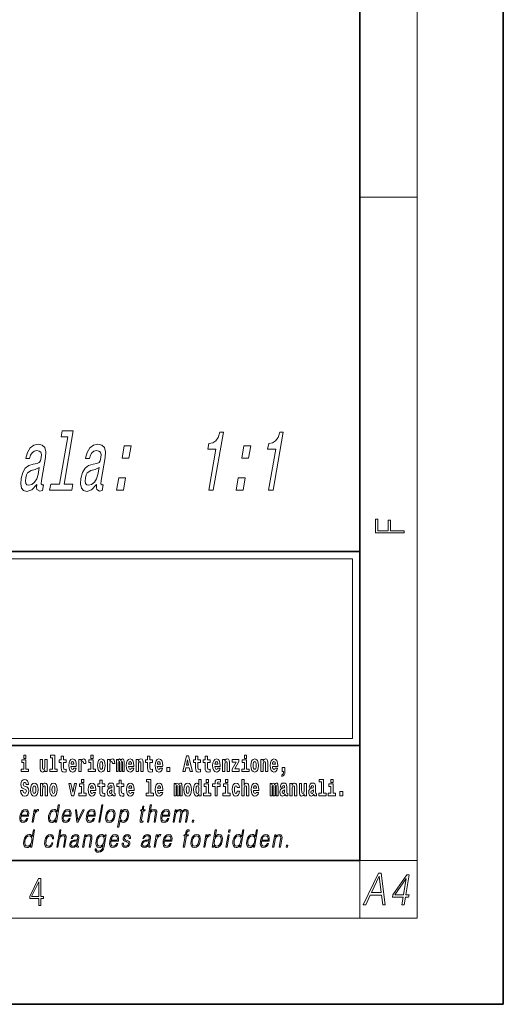
# Model space of a CAD drawing. Extents: x 0 to 210, y 0 to 297.
# Drawn here: x 176 to 210, y 0 to 69 of the extents above; entities that cross this region are included whole.
import ezdxf

# ---------------------------------------------------------------- set-up
doc = ezdxf.new("R2010")
doc.units = 0

msp = doc.modelspace()

# ---------------------------------------------------------------- linework, layer by layer
at = {"color": 7, "lineweight": 35}
for p, q in [((210, 0), (210, 297)), ((200, 10), (200, 287)), ((20, 31.5), (200, 31.5)), ((147.812, 31.5), (200, 31.5)), ((200, 10), (200, 31.5)), ((147.812, 18), (198.5, 18)), ((187, 18), (200, 18)), ((20, 10), (200, 10)), ((20, 10), (200, 10)), ((0, 0), (210, 0))]:
    msp.add_line(p, q, dxfattribs=at)
at = {"color": 7, "lineweight": 13}
for p, q in [((204, 6), (204, 291)), ((200, 56.167), (204, 56.167)), ((148.312, 31), (199.5, 31)), ((199.5, 31), (199.5, 18.5)), ((200, 10), (204, 10)), ((200, 10), (200, 6)), ((204, 6), (16, 6))]:
    msp.add_line(p, q, dxfattribs=at)
at = {"color": 252, "lineweight": 13}
msp.add_line((148.312, 18.5), (199.5, 18.5), dxfattribs=at)
at = {"color": 7, "lineweight": 13}
for points in [[(179.682, 39.488), (179.112, 36.203), (178.486, 36.203), (178.412, 35.777), (179.964, 35.777), (180.038, 36.203), (179.416, 36.203), (180.06, 39.915), (179.279, 39.915), (179.205, 39.488)], [(189.495, 35.777), (189.81, 35.777), (190.509, 39.805), (190.274, 39.805), (190.151, 39.454), (189.985, 39.217), (189.771, 39.079), (189.5, 39.033), (189.429, 38.624), (189.99, 38.624)], [(193.659, 35.777), (193.973, 35.777), (194.673, 39.805), (194.438, 39.805), (194.315, 39.454), (194.149, 39.217), (193.935, 39.079), (193.664, 39.033), (193.593, 38.624), (194.153, 38.624)], [(177.524, 36.18), (177.521, 36.163), (177.504, 35.967), (177.532, 35.828), (177.731, 35.719), (177.908, 35.765), (177.976, 36.157), (177.901, 36.14), (177.817, 36.215), (177.839, 36.445), (178.118, 38.047), (178.147, 38.457), (178.076, 38.745), (177.895, 38.918), (177.609, 38.981), (177.306, 38.912), (177.058, 38.716), (176.87, 38.411), (176.755, 38.007), (176.749, 37.973), (177.022, 37.973), (177.089, 38.215), (177.195, 38.387), (177.337, 38.491), (177.52, 38.532), (177.685, 38.503), (177.791, 38.416), (177.838, 38.266), (177.826, 38.059), (177.77, 37.817), (177.694, 37.696), (177.545, 37.638), (177.278, 37.592), (176.962, 37.488), (176.719, 37.304), (176.545, 37.016), (176.433, 36.589), (176.401, 36.209), (176.459, 35.926), (176.601, 35.748), (176.829, 35.684), (177.172, 35.805)], [(181.687, 36.18), (181.684, 36.163), (181.668, 35.967), (181.695, 35.828), (181.894, 35.719), (182.072, 35.765), (182.14, 36.157), (182.064, 36.14), (181.98, 36.215), (182.003, 36.445), (182.281, 38.047), (182.311, 38.457), (182.24, 38.745), (182.059, 38.918), (181.773, 38.981), (181.47, 38.912), (181.222, 38.716), (181.034, 38.411), (180.919, 38.007), (180.913, 37.973), (181.186, 37.973), (181.252, 38.215), (181.358, 38.387), (181.501, 38.491), (181.684, 38.532), (181.849, 38.503), (181.955, 38.416), (182.001, 38.266), (181.989, 38.059), (181.934, 37.817), (181.857, 37.696), (181.709, 37.638), (181.441, 37.592), (181.126, 37.488), (180.883, 37.304), (180.709, 37.016), (180.596, 36.589), (180.565, 36.209), (180.623, 35.926), (180.765, 35.748), (180.993, 35.684), (181.335, 35.805)], [(183.462, 38.013), (183.939, 38.013), (184.088, 38.872), (183.611, 38.872)], [(191.789, 38.013), (192.266, 38.013), (192.415, 38.872), (191.938, 38.872)], [(177.607, 36.86), (177.514, 36.56), (177.363, 36.33), (177.171, 36.18), (176.958, 36.128), (176.831, 36.157), (176.754, 36.249), (176.723, 36.411), (176.745, 36.635), (176.794, 36.837), (176.874, 36.981), (177.124, 37.143), (177.416, 37.212), (177.692, 37.35)], [(181.771, 36.86), (181.677, 36.56), (181.527, 36.33), (181.335, 36.18), (181.122, 36.128), (180.995, 36.157), (180.918, 36.249), (180.887, 36.411), (180.909, 36.635), (180.958, 36.837), (181.038, 36.981), (181.287, 37.143), (181.579, 37.212), (181.856, 37.35)], [(183.073, 35.777), (183.55, 35.777), (183.7, 36.635), (183.222, 36.635)], [(191.401, 35.777), (191.878, 35.777), (192.027, 36.635), (191.55, 36.635)], [(203.093, 32.817), (203.093, 32.955), (202.144, 32.955), (202.144, 33.691), (201.98, 33.691), (201.98, 32.955), (201.257, 32.955), (201.257, 33.766), (201.093, 33.766), (201.093, 32.817)], [(176.611, 17.332), (176.611, 17.116), (176.767, 17.116), (176.767, 17.332)], [(178.471, 17.154), (178.615, 17.154), (178.615, 16.369), (178.432, 16.369), (178.432, 16.193), (178.949, 16.193), (178.949, 16.369), (178.771, 16.369), (178.771, 17.332), (178.471, 17.332)], [(179.568, 17.016), (179.378, 17.016), (179.378, 17.265), (179.222, 17.265), (179.222, 17.016), (179.073, 17.016), (179.073, 16.839), (179.222, 16.839), (179.222, 16.46), (179.232, 16.323), (179.267, 16.232), (179.335, 16.181), (179.441, 16.163), (179.568, 16.171), (179.568, 16.352), (179.495, 16.346), (179.435, 16.358), (179.399, 16.396), (179.383, 16.458), (179.378, 16.541), (179.378, 16.839), (179.568, 16.839)], [(181.287, 17.332), (181.287, 17.116), (181.443, 17.116), (181.443, 17.332)], [(185.579, 17.016), (185.389, 17.016), (185.389, 17.265), (185.233, 17.265), (185.233, 17.016), (185.084, 17.016), (185.084, 16.839), (185.233, 16.839), (185.233, 16.46), (185.243, 16.323), (185.279, 16.232), (185.346, 16.181), (185.453, 16.163), (185.579, 16.171), (185.579, 16.352), (185.506, 16.346), (185.446, 16.358), (185.411, 16.396), (185.394, 16.458), (185.389, 16.541), (185.389, 16.839), (185.579, 16.839)], [(187.94, 17.293), (187.679, 16.193), (187.843, 16.193), (187.895, 16.446), (188.132, 16.446), (188.187, 16.193), (188.353, 16.193), (188.093, 17.293)], [(188.919, 17.016), (188.729, 17.016), (188.729, 17.265), (188.573, 17.265), (188.573, 17.016), (188.424, 17.016), (188.424, 16.839), (188.573, 16.839), (188.573, 16.46), (188.583, 16.323), (188.618, 16.232), (188.686, 16.181), (188.792, 16.163), (188.919, 16.171), (188.919, 16.352), (188.846, 16.346), (188.786, 16.358), (188.75, 16.396), (188.734, 16.458), (188.729, 16.541), (188.729, 16.839), (188.919, 16.839)], [(189.587, 17.016), (189.397, 17.016), (189.397, 17.265), (189.241, 17.265), (189.241, 17.016), (189.092, 17.016), (189.092, 16.839), (189.241, 16.839), (189.241, 16.46), (189.251, 16.323), (189.286, 16.232), (189.354, 16.181), (189.46, 16.163), (189.587, 16.171), (189.587, 16.352), (189.514, 16.346), (189.454, 16.358), (189.418, 16.396), (189.401, 16.458), (189.397, 16.541), (189.397, 16.839), (189.587, 16.839)], [(191.973, 17.332), (191.973, 17.116), (192.13, 17.116), (192.13, 17.332)], [(176.938, 16.369), (176.767, 16.369), (176.767, 17.016), (176.467, 17.016), (176.467, 16.839), (176.611, 16.839), (176.611, 16.369), (176.421, 16.369), (176.421, 16.193), (176.938, 16.193)], [(178.246, 16.193), (178.246, 17.045), (178.088, 17.045), (178.088, 16.621), (178.082, 16.504), (178.066, 16.422), (178.033, 16.373), (177.985, 16.357), (177.941, 16.371), (177.919, 16.415), (177.911, 16.487), (177.91, 16.583), (177.91, 17.045), (177.752, 17.045), (177.752, 16.528), (177.756, 16.374), (177.778, 16.26), (177.829, 16.19), (177.921, 16.165), (177.975, 16.174), (178.019, 16.201), (178.056, 16.251), (178.088, 16.323), (178.088, 16.193)], [(180.092, 16.422), (180.058, 16.368), (180.011, 16.349), (179.968, 16.362), (179.935, 16.4), (179.911, 16.463), (179.9, 16.55), (180.271, 16.55), (180.272, 16.607), (180.255, 16.808), (180.203, 16.956), (180.119, 17.045), (180.006, 17.075), (179.899, 17.043), (179.815, 16.954), (179.762, 16.81), (179.744, 16.62), (179.762, 16.426), (179.815, 16.282), (179.896, 16.193), (180.003, 16.163), (180.092, 16.179), (180.163, 16.225), (180.217, 16.304), (180.258, 16.422)], [(180.109, 16.713), (179.903, 16.713), (179.912, 16.786), (179.935, 16.842), (179.967, 16.877), (180.006, 16.889), (180.047, 16.877), (180.079, 16.843), (180.099, 16.788)], [(180.445, 17.045), (180.445, 16.193), (180.605, 16.193), (180.605, 16.626), (180.609, 16.74), (180.625, 16.823), (180.656, 16.873), (180.707, 16.891), (180.764, 16.854), (180.779, 16.812), (180.785, 16.753), (180.785, 16.748), (180.939, 16.748), (180.939, 16.763), (180.929, 16.899), (180.9, 16.996), (180.85, 17.053), (180.778, 17.073), (180.721, 17.062), (180.674, 17.03), (180.635, 16.976), (180.605, 16.9), (180.605, 17.045)], [(181.614, 16.369), (181.443, 16.369), (181.443, 17.016), (181.142, 17.016), (181.142, 16.839), (181.287, 16.839), (181.287, 16.369), (181.097, 16.369), (181.097, 16.193), (181.614, 16.193)], [(181.741, 16.618), (181.759, 16.423), (181.811, 16.281), (181.895, 16.193), (182.005, 16.163), (182.115, 16.193), (182.199, 16.281), (182.251, 16.423), (182.27, 16.618), (182.251, 16.812), (182.199, 16.956), (182.114, 17.043), (182.004, 17.075), (181.895, 17.043), (181.811, 16.956), (181.759, 16.812)], [(182.005, 16.886), (182.05, 16.869), (182.083, 16.818), (182.103, 16.734), (182.111, 16.62), (182.103, 16.504), (182.083, 16.42), (182.05, 16.369), (182.005, 16.354), (181.96, 16.369), (181.927, 16.422), (181.907, 16.507), (181.9, 16.626), (181.907, 16.737), (181.928, 16.818), (181.961, 16.869)], [(182.449, 17.045), (182.449, 16.193), (182.609, 16.193), (182.609, 16.626), (182.612, 16.74), (182.629, 16.823), (182.66, 16.873), (182.711, 16.891), (182.768, 16.854), (182.783, 16.812), (182.789, 16.753), (182.789, 16.748), (182.943, 16.748), (182.943, 16.763), (182.933, 16.899), (182.904, 16.996), (182.854, 17.053), (182.782, 17.073), (182.724, 17.062), (182.678, 17.03), (182.639, 16.976), (182.609, 16.9), (182.609, 17.045)], [(183.486, 16.824), (183.486, 16.193), (183.612, 16.193), (183.612, 16.782), (183.606, 16.905), (183.589, 16.997), (183.552, 17.054), (183.491, 17.075), (183.428, 17.043), (183.376, 16.951), (183.34, 17.041), (183.279, 17.075), (183.224, 17.043), (183.185, 16.954), (183.185, 17.045), (183.071, 17.045), (183.071, 16.193), (183.196, 16.193), (183.196, 16.818), (183.208, 16.875), (183.244, 16.896), (183.27, 16.88), (183.279, 16.835), (183.279, 16.193), (183.403, 16.193), (183.403, 16.818), (183.416, 16.875), (183.451, 16.896), (183.477, 16.88), (183.486, 16.835)], [(184.099, 16.422), (184.066, 16.368), (184.018, 16.349), (183.976, 16.362), (183.943, 16.4), (183.918, 16.463), (183.907, 16.55), (184.279, 16.55), (184.28, 16.607), (184.262, 16.808), (184.21, 16.956), (184.127, 17.045), (184.014, 17.075), (183.906, 17.043), (183.823, 16.954), (183.77, 16.81), (183.752, 16.62), (183.77, 16.426), (183.823, 16.282), (183.904, 16.193), (184.01, 16.163), (184.099, 16.179), (184.17, 16.225), (184.224, 16.304), (184.266, 16.422)], [(184.117, 16.713), (183.91, 16.713), (183.919, 16.786), (183.943, 16.842), (183.975, 16.877), (184.014, 16.889), (184.055, 16.877), (184.087, 16.843), (184.107, 16.788)], [(184.432, 17.045), (184.432, 16.193), (184.591, 16.193), (184.591, 16.617), (184.595, 16.732), (184.612, 16.815), (184.644, 16.864), (184.694, 16.881), (184.735, 16.866), (184.757, 16.824), (184.765, 16.756), (184.767, 16.667), (184.767, 16.193), (184.926, 16.193), (184.926, 16.71), (184.92, 16.862), (184.898, 16.976), (184.847, 17.048), (184.756, 17.073), (184.703, 17.064), (184.658, 17.035), (184.622, 16.986), (184.591, 16.915), (184.591, 17.045)], [(186.103, 16.422), (186.07, 16.368), (186.022, 16.349), (185.98, 16.362), (185.946, 16.4), (185.922, 16.463), (185.911, 16.55), (186.283, 16.55), (186.284, 16.607), (186.266, 16.808), (186.214, 16.956), (186.131, 17.045), (186.017, 17.075), (185.91, 17.043), (185.827, 16.954), (185.773, 16.81), (185.756, 16.62), (185.773, 16.426), (185.827, 16.282), (185.908, 16.193), (186.014, 16.163), (186.103, 16.179), (186.174, 16.225), (186.228, 16.304), (186.269, 16.422)], [(186.121, 16.713), (185.914, 16.713), (185.923, 16.786), (185.946, 16.842), (185.979, 16.877), (186.017, 16.889), (186.059, 16.877), (186.091, 16.843), (186.111, 16.788)], [(186.579, 16.485), (186.579, 16.193), (186.783, 16.193), (186.783, 16.485)], [(188.016, 17.019), (188.092, 16.631), (187.937, 16.631)], [(190.11, 16.422), (190.077, 16.368), (190.029, 16.349), (189.987, 16.362), (189.954, 16.4), (189.93, 16.463), (189.918, 16.55), (190.29, 16.55), (190.291, 16.607), (190.274, 16.808), (190.221, 16.956), (190.138, 17.045), (190.025, 17.075), (189.917, 17.043), (189.834, 16.954), (189.781, 16.81), (189.763, 16.62), (189.781, 16.426), (189.834, 16.282), (189.915, 16.193), (190.022, 16.163), (190.11, 16.179), (190.181, 16.225), (190.236, 16.304), (190.277, 16.422)], [(190.128, 16.713), (189.922, 16.713), (189.931, 16.786), (189.954, 16.842), (189.986, 16.877), (190.025, 16.889), (190.066, 16.877), (190.098, 16.843), (190.118, 16.788)], [(190.443, 17.045), (190.443, 16.193), (190.602, 16.193), (190.602, 16.617), (190.606, 16.732), (190.623, 16.815), (190.655, 16.864), (190.705, 16.881), (190.746, 16.866), (190.768, 16.824), (190.776, 16.756), (190.778, 16.667), (190.778, 16.193), (190.937, 16.193), (190.937, 16.71), (190.931, 16.862), (190.909, 16.976), (190.858, 17.048), (190.767, 17.073), (190.714, 17.064), (190.67, 17.035), (190.633, 16.986), (190.602, 16.915), (190.602, 17.045)], [(191.593, 16.886), (191.593, 17.045), (191.13, 17.045), (191.13, 16.861), (191.392, 16.861), (191.112, 16.36), (191.112, 16.193), (191.608, 16.193), (191.608, 16.377), (191.305, 16.377)], [(192.301, 16.369), (192.13, 16.369), (192.13, 17.016), (191.829, 17.016), (191.829, 16.839), (191.973, 16.839), (191.973, 16.369), (191.784, 16.369), (191.784, 16.193), (192.301, 16.193)], [(192.428, 16.618), (192.446, 16.423), (192.498, 16.281), (192.581, 16.193), (192.692, 16.163), (192.802, 16.193), (192.885, 16.281), (192.937, 16.423), (192.956, 16.618), (192.937, 16.812), (192.885, 16.956), (192.801, 17.043), (192.691, 17.075), (192.581, 17.043), (192.498, 16.956), (192.446, 16.812)], [(192.692, 16.886), (192.737, 16.869), (192.77, 16.818), (192.79, 16.734), (192.798, 16.62), (192.79, 16.504), (192.77, 16.42), (192.737, 16.369), (192.692, 16.354), (192.647, 16.369), (192.613, 16.422), (192.593, 16.507), (192.587, 16.626), (192.593, 16.737), (192.615, 16.818), (192.648, 16.869)], [(193.115, 17.045), (193.115, 16.193), (193.274, 16.193), (193.274, 16.617), (193.278, 16.732), (193.295, 16.815), (193.327, 16.864), (193.377, 16.881), (193.418, 16.866), (193.44, 16.824), (193.448, 16.756), (193.45, 16.667), (193.45, 16.193), (193.609, 16.193), (193.609, 16.71), (193.603, 16.862), (193.581, 16.976), (193.53, 17.048), (193.439, 17.073), (193.386, 17.064), (193.341, 17.035), (193.305, 16.986), (193.274, 16.915), (193.274, 17.045)], [(194.118, 16.422), (194.085, 16.368), (194.037, 16.349), (193.995, 16.362), (193.962, 16.4), (193.937, 16.463), (193.926, 16.55), (194.298, 16.55), (194.299, 16.607), (194.281, 16.808), (194.229, 16.956), (194.146, 17.045), (194.033, 17.075), (193.925, 17.043), (193.842, 16.954), (193.788, 16.81), (193.771, 16.62), (193.788, 16.426), (193.842, 16.282), (193.923, 16.193), (194.029, 16.163), (194.118, 16.179), (194.189, 16.225), (194.243, 16.304), (194.284, 16.422)], [(194.136, 16.713), (193.929, 16.713), (193.938, 16.786), (193.962, 16.842), (193.994, 16.877), (194.033, 16.889), (194.074, 16.877), (194.106, 16.843), (194.126, 16.788)], [(194.57, 15.864), (194.666, 15.894), (194.738, 15.96), (194.783, 16.067), (194.798, 16.205), (194.798, 16.485), (194.594, 16.485), (194.594, 16.193), (194.705, 16.193), (194.705, 16.171), (194.696, 16.094), (194.672, 16.035), (194.629, 15.995), (194.57, 15.973)], [(176.944, 15.289), (176.925, 15.439), (176.872, 15.552), (176.786, 15.62), (176.67, 15.645), (176.564, 15.62), (176.483, 15.549), (176.431, 15.439), (176.413, 15.298), (176.426, 15.183), (176.462, 15.097), (176.524, 15.037), (176.613, 14.997), (176.69, 14.972), (176.749, 14.945), (176.785, 14.905), (176.798, 14.84), (176.79, 14.778), (176.766, 14.732), (176.727, 14.702), (176.678, 14.693), (176.629, 14.705), (176.59, 14.742), (176.564, 14.801), (176.554, 14.88), (176.389, 14.88), (176.411, 14.713), (176.469, 14.59), (176.557, 14.514), (176.671, 14.487), (176.796, 14.514), (176.888, 14.585), (176.946, 14.701), (176.966, 14.853), (176.949, 14.986), (176.903, 15.073), (176.828, 15.13), (176.73, 15.168), (176.665, 15.189), (176.62, 15.214), (176.591, 15.252), (176.582, 15.314), (176.608, 15.404), (176.638, 15.43), (176.679, 15.441), (176.717, 15.43), (176.749, 15.401), (176.775, 15.301), (176.775, 15.289)], [(177.081, 14.942), (177.099, 14.747), (177.151, 14.604), (177.234, 14.517), (177.345, 14.487), (177.455, 14.517), (177.538, 14.604), (177.591, 14.747), (177.609, 14.942), (177.591, 15.135), (177.538, 15.279), (177.454, 15.366), (177.344, 15.398), (177.234, 15.366), (177.151, 15.279), (177.099, 15.135)], [(177.345, 15.21), (177.39, 15.192), (177.423, 15.141), (177.443, 15.057), (177.451, 14.943), (177.443, 14.828), (177.423, 14.744), (177.39, 14.693), (177.345, 14.677), (177.3, 14.693), (177.267, 14.745), (177.247, 14.831), (177.24, 14.95), (177.247, 15.061), (177.268, 15.141), (177.301, 15.192)], [(177.768, 15.368), (177.768, 14.517), (177.927, 14.517), (177.927, 14.94), (177.931, 15.056), (177.948, 15.138), (177.98, 15.187), (178.03, 15.205), (178.071, 15.189), (178.093, 15.148), (178.101, 15.08), (178.103, 14.991), (178.103, 14.517), (178.262, 14.517), (178.262, 15.034), (178.256, 15.186), (178.234, 15.3), (178.183, 15.371), (178.092, 15.397), (178.039, 15.387), (177.995, 15.358), (177.958, 15.309), (177.927, 15.238), (177.927, 15.368)], [(178.417, 14.942), (178.435, 14.747), (178.487, 14.604), (178.57, 14.517), (178.681, 14.487), (178.791, 14.517), (178.874, 14.604), (178.926, 14.747), (178.945, 14.942), (178.926, 15.135), (178.874, 15.279), (178.79, 15.366), (178.68, 15.398), (178.57, 15.366), (178.487, 15.279), (178.435, 15.135)], [(178.681, 15.21), (178.726, 15.192), (178.759, 15.141), (178.779, 15.057), (178.787, 14.943), (178.779, 14.828), (178.759, 14.744), (178.726, 14.693), (178.681, 14.677), (178.636, 14.693), (178.603, 14.745), (178.583, 14.831), (178.576, 14.95), (178.583, 15.061), (178.604, 15.141), (178.637, 15.192)], [(179.748, 15.368), (179.926, 14.517), (180.109, 14.517), (180.286, 15.368), (180.138, 15.368), (180.019, 14.756), (179.896, 15.368)], [(180.961, 14.693), (180.79, 14.693), (180.79, 15.339), (180.49, 15.339), (180.49, 15.162), (180.634, 15.162), (180.634, 14.693), (180.444, 14.693), (180.444, 14.517), (180.961, 14.517)], [(180.634, 15.655), (180.634, 15.439), (180.79, 15.439), (180.79, 15.655)], [(181.443, 14.745), (181.41, 14.691), (181.362, 14.672), (181.32, 14.685), (181.286, 14.723), (181.262, 14.786), (181.251, 14.873), (181.623, 14.873), (181.624, 14.931), (181.606, 15.132), (181.554, 15.279), (181.471, 15.368), (181.357, 15.398), (181.25, 15.366), (181.167, 15.278), (181.113, 15.133), (181.096, 14.943), (181.113, 14.75), (181.167, 14.606), (181.248, 14.517), (181.354, 14.487), (181.443, 14.503), (181.514, 14.549), (181.568, 14.628), (181.609, 14.745)], [(181.461, 15.037), (181.254, 15.037), (181.263, 15.11), (181.286, 15.165), (181.319, 15.2), (181.357, 15.213), (181.398, 15.2), (181.431, 15.167), (181.451, 15.111)], [(182.255, 15.339), (182.065, 15.339), (182.065, 15.588), (181.909, 15.588), (181.909, 15.339), (181.76, 15.339), (181.76, 15.162), (181.909, 15.162), (181.909, 14.783), (181.919, 14.647), (181.954, 14.555), (182.022, 14.504), (182.129, 14.487), (182.255, 14.495), (182.255, 14.675), (182.182, 14.669), (182.122, 14.682), (182.086, 14.72), (182.07, 14.782), (182.065, 14.864), (182.065, 15.162), (182.255, 15.162)], [(182.608, 15.111), (182.626, 15.194), (182.682, 15.222), (182.734, 15.2), (182.752, 15.137), (182.745, 15.087), (182.723, 15.064), (182.683, 15.054), (182.621, 15.045), (182.537, 15.013), (182.476, 14.954), (182.439, 14.87), (182.427, 14.761), (182.439, 14.647), (182.476, 14.56), (182.535, 14.507), (182.614, 14.487), (182.71, 14.52), (182.793, 14.62), (182.805, 14.563), (182.829, 14.525), (182.862, 14.506), (182.91, 14.498), (182.973, 14.511), (182.973, 14.675), (182.946, 14.671), (182.911, 14.691), (182.904, 14.756), (182.904, 15.133), (182.891, 15.249), (182.851, 15.332), (182.781, 15.381), (182.682, 15.398), (182.587, 15.378), (182.516, 15.322), (182.47, 15.235), (182.456, 15.124), (182.456, 15.111)], [(183.591, 15.339), (183.401, 15.339), (183.401, 15.588), (183.245, 15.588), (183.245, 15.339), (183.096, 15.339), (183.096, 15.162), (183.245, 15.162), (183.245, 14.783), (183.255, 14.647), (183.29, 14.555), (183.358, 14.504), (183.464, 14.487), (183.591, 14.495), (183.591, 14.675), (183.518, 14.669), (183.458, 14.682), (183.422, 14.72), (183.406, 14.782), (183.401, 14.864), (183.401, 15.162), (183.591, 15.162)], [(184.115, 14.745), (184.081, 14.691), (184.034, 14.672), (183.991, 14.685), (183.958, 14.723), (183.934, 14.786), (183.923, 14.873), (184.294, 14.873), (184.295, 14.931), (184.278, 15.132), (184.225, 15.279), (184.142, 15.368), (184.029, 15.398), (183.921, 15.366), (183.838, 15.278), (183.785, 15.133), (183.767, 14.943), (183.785, 14.75), (183.838, 14.606), (183.919, 14.517), (184.026, 14.487), (184.115, 14.503), (184.186, 14.549), (184.24, 14.628), (184.281, 14.745)], [(184.132, 15.037), (183.926, 15.037), (183.935, 15.11), (183.958, 15.165), (183.99, 15.2), (184.029, 15.213), (184.07, 15.2), (184.102, 15.167), (184.122, 15.111)], [(185.165, 15.477), (185.309, 15.477), (185.309, 14.693), (185.126, 14.693), (185.126, 14.517), (185.643, 14.517), (185.643, 14.693), (185.466, 14.693), (185.466, 15.655), (185.165, 15.655)], [(186.118, 14.745), (186.085, 14.691), (186.037, 14.672), (185.995, 14.685), (185.962, 14.723), (185.937, 14.786), (185.926, 14.873), (186.298, 14.873), (186.299, 14.931), (186.281, 15.132), (186.229, 15.279), (186.146, 15.368), (186.033, 15.398), (185.925, 15.366), (185.842, 15.278), (185.789, 15.133), (185.771, 14.943), (185.789, 14.75), (185.842, 14.606), (185.923, 14.517), (186.03, 14.487), (186.118, 14.503), (186.189, 14.549), (186.244, 14.628), (186.285, 14.745)], [(186.136, 15.037), (185.93, 15.037), (185.939, 15.11), (185.962, 15.165), (185.994, 15.2), (186.033, 15.213), (186.074, 15.2), (186.106, 15.167), (186.126, 15.111)], [(187.509, 15.148), (187.509, 14.517), (187.635, 14.517), (187.635, 15.105), (187.629, 15.229), (187.612, 15.32), (187.575, 15.378), (187.514, 15.398), (187.451, 15.366), (187.399, 15.274), (187.363, 15.365), (187.302, 15.398), (187.247, 15.366), (187.208, 15.278), (187.208, 15.368), (187.094, 15.368), (187.094, 14.517), (187.219, 14.517), (187.219, 15.141), (187.231, 15.198), (187.267, 15.219), (187.293, 15.203), (187.302, 15.159), (187.302, 14.517), (187.426, 14.517), (187.426, 15.141), (187.439, 15.198), (187.474, 15.219), (187.5, 15.203), (187.509, 15.159)], [(187.768, 14.942), (187.786, 14.747), (187.838, 14.604), (187.921, 14.517), (188.032, 14.487), (188.142, 14.517), (188.225, 14.604), (188.277, 14.747), (188.296, 14.942), (188.277, 15.135), (188.225, 15.279), (188.141, 15.366), (188.031, 15.398), (187.921, 15.366), (187.838, 15.279), (187.786, 15.135)], [(188.032, 15.21), (188.077, 15.192), (188.11, 15.141), (188.13, 15.057), (188.138, 14.943), (188.13, 14.828), (188.11, 14.744), (188.077, 14.693), (188.032, 14.677), (187.987, 14.693), (187.953, 14.745), (187.933, 14.831), (187.927, 14.95), (187.933, 15.061), (187.955, 15.141), (187.988, 15.192)], [(188.802, 14.648), (188.802, 14.517), (188.961, 14.517), (188.961, 15.655), (188.802, 15.655), (188.802, 15.238), (188.77, 15.309), (188.735, 15.36), (188.695, 15.389), (188.648, 15.398), (188.564, 15.366), (188.497, 15.278), (188.454, 15.135), (188.438, 14.943), (188.454, 14.75), (188.497, 14.606), (188.564, 14.517), (188.648, 14.487), (188.696, 14.496), (188.736, 14.525), (188.77, 14.575)], [(188.701, 15.208), (188.747, 15.19), (188.78, 15.141), (188.802, 15.057), (188.81, 14.943), (188.802, 14.828), (188.78, 14.744), (188.746, 14.693), (188.701, 14.677), (188.658, 14.693), (188.625, 14.744), (188.604, 14.828), (188.597, 14.943), (188.604, 15.057), (188.625, 15.14), (188.658, 15.19)], [(189.644, 14.693), (189.473, 14.693), (189.473, 15.339), (189.173, 15.339), (189.173, 15.162), (189.317, 15.162), (189.317, 14.693), (189.127, 14.693), (189.127, 14.517), (189.644, 14.517)], [(189.317, 15.655), (189.317, 15.439), (189.473, 15.439), (189.473, 15.655)], [(189.759, 15.162), (189.929, 15.162), (189.929, 14.517), (190.086, 14.517), (190.086, 15.162), (190.298, 15.162), (190.298, 15.339), (190.086, 15.339), (190.086, 15.376), (190.093, 15.422), (190.114, 15.452), (190.149, 15.468), (190.2, 15.474), (190.299, 15.466), (190.299, 15.647), (190.182, 15.655), (190.069, 15.642), (189.99, 15.603), (189.944, 15.527), (189.929, 15.406), (189.929, 15.339), (189.759, 15.339)], [(190.98, 14.693), (190.809, 14.693), (190.809, 15.339), (190.509, 15.339), (190.509, 15.162), (190.653, 15.162), (190.653, 14.693), (190.463, 14.693), (190.463, 14.517), (190.98, 14.517)], [(190.653, 15.655), (190.653, 15.439), (190.809, 15.439), (190.809, 15.655)], [(191.478, 14.821), (191.447, 14.717), (191.384, 14.679), (191.34, 14.694), (191.306, 14.745), (191.286, 14.829), (191.28, 14.945), (191.286, 15.059), (191.307, 15.143), (191.341, 15.192), (191.384, 15.21), (191.447, 15.176), (191.477, 15.086), (191.634, 15.086), (191.61, 15.216), (191.56, 15.314), (191.485, 15.376), (191.387, 15.398), (191.276, 15.365), (191.192, 15.273), (191.138, 15.129), (191.12, 14.94), (191.138, 14.753), (191.189, 14.61), (191.27, 14.518), (191.377, 14.487), (191.479, 14.511), (191.558, 14.575), (191.61, 14.682), (191.634, 14.821)], [(191.795, 15.655), (191.795, 14.517), (191.953, 14.517), (191.953, 14.94), (191.958, 15.056), (191.974, 15.138), (192.006, 15.187), (192.056, 15.205), (192.097, 15.189), (192.12, 15.148), (192.127, 15.08), (192.13, 14.991), (192.13, 14.517), (192.288, 14.517), (192.288, 15.034), (192.283, 15.186), (192.261, 15.3), (192.21, 15.371), (192.119, 15.397), (192.065, 15.387), (192.021, 15.358), (191.984, 15.309), (191.953, 15.238), (191.953, 15.655)], [(192.798, 14.745), (192.764, 14.691), (192.717, 14.672), (192.674, 14.685), (192.641, 14.723), (192.617, 14.786), (192.606, 14.873), (192.977, 14.873), (192.978, 14.931), (192.961, 15.132), (192.908, 15.279), (192.825, 15.368), (192.712, 15.398), (192.604, 15.366), (192.521, 15.278), (192.468, 15.133), (192.45, 14.943), (192.468, 14.75), (192.521, 14.606), (192.602, 14.517), (192.709, 14.487), (192.798, 14.503), (192.869, 14.549), (192.923, 14.628), (192.964, 14.745)], [(192.815, 15.037), (192.609, 15.037), (192.618, 15.11), (192.641, 15.165), (192.673, 15.2), (192.712, 15.213), (192.753, 15.2), (192.785, 15.167), (192.805, 15.111)], [(194.188, 15.148), (194.188, 14.517), (194.314, 14.517), (194.314, 15.105), (194.309, 15.229), (194.291, 15.32), (194.254, 15.378), (194.193, 15.398), (194.13, 15.366), (194.078, 15.274), (194.042, 15.365), (193.981, 15.398), (193.926, 15.366), (193.887, 15.278), (193.887, 15.368), (193.773, 15.368), (193.773, 14.517), (193.898, 14.517), (193.898, 15.141), (193.91, 15.198), (193.946, 15.219), (193.973, 15.203), (193.981, 15.159), (193.981, 14.517), (194.106, 14.517), (194.106, 15.141), (194.118, 15.198), (194.153, 15.219), (194.179, 15.203), (194.188, 15.159)], [(194.63, 15.111), (194.648, 15.194), (194.705, 15.222), (194.757, 15.2), (194.775, 15.137), (194.768, 15.087), (194.746, 15.064), (194.706, 15.054), (194.644, 15.045), (194.559, 15.013), (194.498, 14.954), (194.462, 14.87), (194.45, 14.761), (194.462, 14.647), (194.498, 14.56), (194.557, 14.507), (194.637, 14.487), (194.733, 14.52), (194.816, 14.62), (194.828, 14.563), (194.851, 14.525), (194.885, 14.506), (194.932, 14.498), (194.995, 14.511), (194.995, 14.675), (194.969, 14.671), (194.933, 14.691), (194.927, 14.756), (194.927, 15.133), (194.913, 15.249), (194.873, 15.332), (194.804, 15.381), (194.705, 15.398), (194.609, 15.378), (194.538, 15.322), (194.493, 15.235), (194.478, 15.124), (194.478, 15.111)], [(195.134, 15.368), (195.134, 14.517), (195.293, 14.517), (195.293, 14.94), (195.297, 15.056), (195.314, 15.138), (195.346, 15.187), (195.396, 15.205), (195.437, 15.189), (195.459, 15.148), (195.467, 15.08), (195.469, 14.991), (195.469, 14.517), (195.628, 14.517), (195.628, 15.034), (195.622, 15.186), (195.6, 15.3), (195.549, 15.371), (195.458, 15.397), (195.405, 15.387), (195.361, 15.358), (195.324, 15.309), (195.293, 15.238), (195.293, 15.368)], [(196.296, 14.517), (196.296, 15.368), (196.137, 15.368), (196.137, 14.945), (196.132, 14.828), (196.115, 14.745), (196.083, 14.696), (196.034, 14.68), (195.991, 14.694), (195.969, 14.739), (195.961, 14.81), (195.96, 14.907), (195.96, 15.368), (195.801, 15.368), (195.801, 14.851), (195.805, 14.698), (195.828, 14.583), (195.879, 14.514), (195.971, 14.488), (196.024, 14.498), (196.068, 14.525), (196.105, 14.574), (196.137, 14.647), (196.137, 14.517)], [(196.634, 15.111), (196.652, 15.194), (196.709, 15.222), (196.761, 15.2), (196.778, 15.137), (196.772, 15.087), (196.75, 15.064), (196.71, 15.054), (196.648, 15.045), (196.563, 15.013), (196.502, 14.954), (196.466, 14.87), (196.453, 14.761), (196.466, 14.647), (196.502, 14.56), (196.561, 14.507), (196.641, 14.487), (196.736, 14.52), (196.819, 14.62), (196.832, 14.563), (196.855, 14.525), (196.888, 14.506), (196.936, 14.498), (196.999, 14.511), (196.999, 14.675), (196.973, 14.671), (196.937, 14.691), (196.93, 14.756), (196.93, 15.133), (196.917, 15.249), (196.877, 15.332), (196.807, 15.381), (196.709, 15.398), (196.613, 15.378), (196.542, 15.322), (196.497, 15.235), (196.482, 15.124), (196.482, 15.111)], [(197.188, 15.477), (197.332, 15.477), (197.332, 14.693), (197.149, 14.693), (197.149, 14.517), (197.666, 14.517), (197.666, 14.693), (197.489, 14.693), (197.489, 15.655), (197.188, 15.655)], [(198.327, 14.693), (198.156, 14.693), (198.156, 15.339), (197.856, 15.339), (197.856, 15.162), (198, 15.162), (198, 14.693), (197.81, 14.693), (197.81, 14.517), (198.327, 14.517)], [(198, 15.655), (198, 15.439), (198.156, 15.439), (198.156, 15.655)], [(182.75, 14.821), (182.741, 14.756), (182.718, 14.707), (182.683, 14.675), (182.642, 14.666), (182.597, 14.693), (182.58, 14.763), (182.593, 14.831), (182.633, 14.867), (182.701, 14.886), (182.75, 14.919)], [(194.772, 14.821), (194.764, 14.756), (194.74, 14.707), (194.706, 14.675), (194.665, 14.666), (194.619, 14.693), (194.603, 14.763), (194.616, 14.831), (194.656, 14.867), (194.724, 14.886), (194.772, 14.919)], [(196.776, 14.821), (196.767, 14.756), (196.744, 14.707), (196.71, 14.675), (196.669, 14.666), (196.623, 14.693), (196.606, 14.763), (196.62, 14.831), (196.66, 14.867), (196.727, 14.886), (196.776, 14.919)], [(198.617, 14.808), (198.617, 14.517), (198.821, 14.517), (198.821, 14.808)], [(179.099, 13.874), (179.019, 13.874), (178.935, 13.39), (178.903, 13.463), (178.86, 13.518), (178.8, 13.55), (178.726, 13.562), (178.593, 13.53), (178.48, 13.442), (178.393, 13.298), (178.338, 13.106), (178.326, 12.913), (178.363, 12.771), (178.442, 12.681), (178.562, 12.65), (178.64, 12.662), (178.711, 12.692), (178.776, 12.746), (178.836, 12.821), (178.81, 12.674), (178.891, 12.674)], [(181.834, 12.674), (181.914, 12.674), (182.122, 13.874), (182.042, 13.874)], [(184.973, 13.789), (184.893, 13.789), (184.85, 13.54), (184.755, 13.54), (184.741, 13.458), (184.836, 13.458), (184.726, 12.827), (184.716, 12.749), (184.723, 12.694), (184.751, 12.664), (184.805, 12.652), (184.907, 12.671), (184.921, 12.751), (184.841, 12.734), (184.802, 12.756), (184.806, 12.827), (184.916, 13.458), (185.044, 13.458), (185.058, 13.54), (184.93, 13.54)], [(185.216, 12.674), (185.296, 12.674), (185.385, 13.185), (185.42, 13.305), (185.48, 13.395), (185.556, 13.452), (185.648, 13.473), (185.732, 13.455), (185.775, 13.405), (185.786, 13.32), (185.772, 13.2), (185.68, 12.674), (185.761, 12.674), (185.852, 13.201), (185.872, 13.338), (185.866, 13.44), (185.798, 13.528), (185.68, 13.562), (185.539, 13.522), (185.423, 13.405), (185.504, 13.874), (185.424, 13.874)], [(176.425, 13.088), (176.942, 13.088), (176.948, 13.121), (176.959, 13.308), (176.925, 13.447), (176.847, 13.532), (176.729, 13.562), (176.595, 13.53), (176.485, 13.442), (176.398, 13.296), (176.345, 13.103), (176.332, 12.911), (176.367, 12.769), (176.446, 12.681), (176.568, 12.65), (176.681, 12.672), (176.778, 12.729), (176.855, 12.821), (176.907, 12.941), (176.827, 12.941), (176.788, 12.856), (176.733, 12.792), (176.666, 12.752), (176.589, 12.739), (176.5, 12.761), (176.441, 12.829), (176.415, 12.936), (176.424, 13.083)], [(176.439, 13.17), (176.481, 13.296), (176.543, 13.392), (176.622, 13.452), (176.712, 13.473), (176.793, 13.452), (176.849, 13.393), (176.875, 13.296), (176.873, 13.17)], [(177.193, 12.674), (177.273, 12.674), (177.356, 13.155), (177.393, 13.286), (177.448, 13.382), (177.523, 13.438), (177.619, 13.458), (177.629, 13.458), (177.647, 13.562), (177.638, 13.562), (177.565, 13.55), (177.501, 13.52), (177.444, 13.465), (177.394, 13.388), (177.421, 13.54), (177.343, 13.54)], [(178.421, 13.106), (178.463, 13.263), (178.53, 13.378), (178.616, 13.448), (178.721, 13.473), (178.815, 13.448), (178.877, 13.378), (178.903, 13.263), (178.892, 13.106), (178.849, 12.948), (178.783, 12.832), (178.696, 12.762), (178.593, 12.739), (178.497, 12.762), (178.436, 12.834), (178.41, 12.949)], [(179.372, 13.088), (179.889, 13.088), (179.895, 13.121), (179.906, 13.308), (179.872, 13.447), (179.794, 13.532), (179.676, 13.562), (179.542, 13.53), (179.432, 13.442), (179.346, 13.296), (179.292, 13.103), (179.279, 12.911), (179.314, 12.769), (179.394, 12.681), (179.515, 12.65), (179.628, 12.672), (179.725, 12.729), (179.802, 12.821), (179.854, 12.941), (179.774, 12.941), (179.735, 12.856), (179.68, 12.792), (179.613, 12.752), (179.536, 12.739), (179.447, 12.761), (179.389, 12.829), (179.362, 12.936), (179.371, 13.083)], [(179.386, 13.17), (179.428, 13.296), (179.49, 13.392), (179.569, 13.452), (179.659, 13.473), (179.74, 13.452), (179.796, 13.393), (179.822, 13.296), (179.82, 13.17)], [(180.315, 12.674), (180.404, 12.674), (180.814, 13.54), (180.731, 13.54), (180.384, 12.796), (180.292, 13.54), (180.205, 13.54)], [(181.058, 13.088), (181.575, 13.088), (181.58, 13.121), (181.592, 13.308), (181.558, 13.447), (181.48, 13.532), (181.362, 13.562), (181.228, 13.53), (181.118, 13.442), (181.031, 13.296), (180.978, 13.103), (180.964, 12.911), (181, 12.769), (181.079, 12.681), (181.201, 12.65), (181.314, 12.672), (181.411, 12.729), (181.488, 12.821), (181.54, 12.941), (181.46, 12.941), (181.421, 12.856), (181.366, 12.792), (181.299, 12.752), (181.222, 12.739), (181.133, 12.761), (181.074, 12.829), (181.048, 12.936), (181.057, 13.083)], [(181.072, 13.17), (181.114, 13.296), (181.176, 13.392), (181.255, 13.452), (181.345, 13.473), (181.426, 13.452), (181.482, 13.393), (181.508, 13.296), (181.506, 13.17)], [(182.321, 13.106), (182.307, 12.913), (182.345, 12.769), (182.43, 12.681), (182.56, 12.652), (182.7, 12.682), (182.815, 12.769), (182.902, 12.913), (182.958, 13.106), (182.969, 13.3), (182.932, 13.442), (182.847, 13.53), (182.718, 13.562), (182.578, 13.53), (182.462, 13.442), (182.374, 13.298)], [(182.404, 13.106), (182.447, 13.263), (182.512, 13.378), (182.599, 13.448), (182.703, 13.473), (182.797, 13.448), (182.86, 13.378), (182.885, 13.263), (182.875, 13.106), (182.83, 12.948), (182.765, 12.834), (182.678, 12.764), (182.575, 12.741), (182.481, 12.764), (182.418, 12.834), (182.391, 12.948)], [(183.148, 12.325), (183.228, 12.325), (183.315, 12.824), (183.347, 12.747), (183.391, 12.692), (183.523, 12.65), (183.657, 12.681), (183.77, 12.769), (183.857, 12.913), (183.914, 13.106), (183.924, 13.298), (183.888, 13.442), (183.807, 13.53), (183.686, 13.562), (183.605, 13.55), (183.534, 13.518), (183.469, 13.462), (183.412, 13.385), (183.439, 13.54), (183.359, 13.54)], [(183.361, 13.106), (183.403, 13.263), (183.468, 13.378), (183.554, 13.448), (183.658, 13.473), (183.753, 13.448), (183.815, 13.378), (183.841, 13.263), (183.831, 13.106), (183.786, 12.948), (183.721, 12.832), (183.634, 12.762), (183.531, 12.739), (183.436, 12.762), (183.375, 12.834), (183.348, 12.949)], [(186.238, 13.088), (186.755, 13.088), (186.761, 13.121), (186.772, 13.308), (186.738, 13.447), (186.66, 13.532), (186.542, 13.562), (186.408, 13.53), (186.298, 13.442), (186.212, 13.296), (186.158, 13.103), (186.145, 12.911), (186.18, 12.769), (186.259, 12.681), (186.381, 12.65), (186.494, 12.672), (186.591, 12.729), (186.668, 12.821), (186.72, 12.941), (186.64, 12.941), (186.601, 12.856), (186.546, 12.792), (186.479, 12.752), (186.402, 12.739), (186.313, 12.761), (186.255, 12.829), (186.228, 12.936), (186.237, 13.083)], [(186.252, 13.17), (186.294, 13.296), (186.356, 13.392), (186.435, 13.452), (186.525, 13.473), (186.606, 13.452), (186.662, 13.393), (186.688, 13.296), (186.686, 13.17)], [(187.006, 12.674), (187.086, 12.674), (187.179, 13.21), (187.212, 13.316), (187.268, 13.4), (187.341, 13.453), (187.429, 13.473), (187.491, 13.46), (187.529, 13.42), (187.544, 13.353), (187.537, 13.26), (187.436, 12.674), (187.516, 12.674), (187.61, 13.216), (187.641, 13.32), (187.697, 13.402), (187.77, 13.453), (187.858, 13.473), (187.922, 13.46), (187.962, 13.423), (187.977, 13.36), (187.969, 13.27), (187.866, 12.674), (187.946, 12.674), (188.051, 13.278), (188.057, 13.402), (188.031, 13.49), (187.97, 13.543), (187.876, 13.562), (187.803, 13.55), (187.736, 13.518), (187.623, 13.392), (187.609, 13.463), (187.575, 13.517), (187.524, 13.55), (187.455, 13.562), (187.318, 13.518), (187.206, 13.397), (187.231, 13.54), (187.156, 13.54)], [(188.343, 12.674), (188.431, 12.674), (188.457, 12.822), (188.369, 12.822)], [(177.371, 12.132), (177.291, 12.132), (177.207, 11.648), (177.176, 11.722), (177.132, 11.777), (177.072, 11.808), (176.998, 11.82), (176.865, 11.788), (176.753, 11.7), (176.665, 11.556), (176.61, 11.365), (176.598, 11.171), (176.635, 11.029), (176.714, 10.939), (176.834, 10.909), (176.912, 10.921), (176.983, 10.951), (177.048, 11.004), (177.108, 11.079), (177.083, 10.932), (177.163, 10.932)], [(176.693, 11.365), (176.735, 11.521), (176.802, 11.637), (176.889, 11.707), (176.993, 11.732), (177.088, 11.707), (177.149, 11.637), (177.176, 11.521), (177.164, 11.365), (177.121, 11.206), (177.055, 11.091), (176.968, 11.021), (176.866, 10.997), (176.769, 11.021), (176.708, 11.092), (176.682, 11.208)], [(178.567, 11.231), (178.525, 11.133), (178.469, 11.059), (178.401, 11.014), (178.325, 10.999), (178.235, 11.022), (178.177, 11.094), (178.15, 11.209), (178.162, 11.368), (178.204, 11.521), (178.271, 11.637), (178.354, 11.707), (178.451, 11.732), (178.52, 11.717), (178.573, 11.675), (178.603, 11.608), (178.611, 11.523), (178.688, 11.523), (178.684, 11.643), (178.644, 11.737), (178.569, 11.798), (178.466, 11.82), (178.332, 11.788), (178.219, 11.698), (178.132, 11.553), (178.078, 11.36), (178.066, 11.169), (178.102, 11.029), (178.182, 10.941), (178.303, 10.911), (178.419, 10.932), (178.518, 10.996), (178.594, 11.096), (178.647, 11.231)], [(178.907, 10.932), (178.987, 10.932), (179.076, 11.443), (179.111, 11.563), (179.171, 11.653), (179.248, 11.71), (179.34, 11.732), (179.423, 11.713), (179.467, 11.663), (179.477, 11.578), (179.463, 11.458), (179.372, 10.932), (179.452, 10.932), (179.543, 11.46), (179.563, 11.597), (179.557, 11.698), (179.489, 11.787), (179.371, 11.82), (179.23, 11.78), (179.114, 11.663), (179.195, 12.132), (179.115, 12.132)], [(180.282, 11.057), (180.28, 11.044), (180.288, 10.954), (180.358, 10.924), (180.417, 10.932), (180.43, 11.007), (180.4, 11.006), (180.361, 11.024), (180.365, 11.086), (180.447, 11.558), (180.449, 11.67), (180.415, 11.753), (180.344, 11.802), (180.239, 11.82), (180.12, 11.8), (180.025, 11.743), (179.955, 11.655), (179.915, 11.54), (179.994, 11.54), (180.023, 11.623), (180.072, 11.683), (180.138, 11.718), (180.223, 11.732), (180.301, 11.72), (180.349, 11.685), (180.368, 11.627), (180.363, 11.543), (180.348, 11.491), (180.323, 11.463), (180.283, 11.446), (180.222, 11.431), (180.087, 11.416), (179.963, 11.378), (179.865, 11.291), (179.814, 11.161), (179.811, 11.057), (179.844, 10.979), (179.908, 10.929), (180, 10.911), (180.143, 10.946)], [(180.705, 10.932), (180.785, 10.932), (180.874, 11.443), (180.909, 11.563), (180.968, 11.655), (181.045, 11.712), (181.135, 11.732), (181.217, 11.715), (181.262, 11.667), (181.274, 11.586), (181.262, 11.473), (181.168, 10.932), (181.248, 10.932), (181.344, 11.485), (181.361, 11.605), (181.353, 11.698), (181.286, 11.787), (181.166, 11.82), (181.026, 11.78), (180.909, 11.66), (180.933, 11.798), (180.855, 11.798)], [(182.349, 11.798), (182.269, 11.798), (182.243, 11.648), (182.211, 11.723), (182.165, 11.777), (182.105, 11.808), (182.033, 11.82), (181.9, 11.788), (181.788, 11.698), (181.701, 11.555), (181.646, 11.365), (181.634, 11.171), (181.671, 11.029), (181.751, 10.939), (181.874, 10.909), (181.95, 10.921), (182.02, 10.951), (182.084, 11.004), (182.145, 11.081), (182.126, 10.974), (182.087, 10.84), (182.023, 10.744), (181.934, 10.685), (181.823, 10.665), (181.746, 10.677), (181.692, 10.71), (181.662, 10.762), (181.658, 10.83), (181.575, 10.83), (181.581, 10.727), (181.623, 10.647), (181.7, 10.595), (181.809, 10.577), (181.955, 10.603), (182.071, 10.679), (182.155, 10.804), (182.207, 10.977)], [(181.729, 11.365), (181.772, 11.521), (181.838, 11.637), (181.925, 11.707), (182.029, 11.732), (182.122, 11.707), (182.185, 11.637), (182.21, 11.521), (182.2, 11.365), (182.156, 11.206), (182.089, 11.091), (182.003, 11.021), (181.902, 10.997), (181.808, 11.021), (181.746, 11.092), (181.718, 11.208)], [(182.678, 11.346), (183.194, 11.346), (183.2, 11.38), (183.211, 11.566), (183.178, 11.705), (183.099, 11.79), (182.982, 11.82), (182.848, 11.788), (182.738, 11.7), (182.651, 11.555), (182.598, 11.361), (182.584, 11.169), (182.62, 11.027), (182.699, 10.939), (182.821, 10.909), (182.934, 10.931), (183.031, 10.987), (183.108, 11.079), (183.16, 11.199), (183.079, 11.199), (183.041, 11.114), (182.986, 11.051), (182.918, 11.011), (182.841, 10.997), (182.753, 11.019), (182.694, 11.087), (182.667, 11.194), (182.677, 11.341)], [(182.692, 11.428), (182.734, 11.555), (182.796, 11.65), (182.874, 11.71), (182.965, 11.732), (183.045, 11.71), (183.102, 11.652), (183.128, 11.555), (183.126, 11.428)], [(183.463, 11.203), (183.462, 11.081), (183.5, 10.987), (183.575, 10.931), (183.682, 10.909), (183.795, 10.929), (183.886, 10.979), (183.953, 11.057), (183.989, 11.158), (183.992, 11.248), (183.966, 11.314), (183.909, 11.363), (183.821, 11.401), (183.729, 11.43), (183.664, 11.46), (183.628, 11.506), (183.626, 11.583), (183.646, 11.642), (183.685, 11.69), (183.74, 11.72), (183.807, 11.732), (183.878, 11.718), (183.927, 11.682), (183.953, 11.623), (183.955, 11.545), (184.038, 11.545), (184.034, 11.66), (183.997, 11.747), (183.925, 11.8), (183.824, 11.82), (183.722, 11.8), (183.638, 11.75), (183.575, 11.67), (183.541, 11.57), (183.539, 11.473), (183.576, 11.408), (183.645, 11.36), (183.748, 11.321), (183.823, 11.294), (183.877, 11.266), (183.906, 11.224), (183.907, 11.159), (183.882, 11.092), (183.837, 11.042), (183.774, 11.009), (183.693, 10.997), (183.621, 11.012), (183.571, 11.054), (183.545, 11.119), (183.546, 11.203)], [(185.268, 11.057), (185.265, 11.044), (185.274, 10.954), (185.343, 10.924), (185.402, 10.932), (185.415, 11.007), (185.386, 11.006), (185.346, 11.024), (185.35, 11.086), (185.432, 11.558), (185.434, 11.67), (185.401, 11.753), (185.329, 11.802), (185.224, 11.82), (185.106, 11.8), (185.01, 11.743), (184.94, 11.655), (184.9, 11.54), (184.979, 11.54), (185.008, 11.623), (185.057, 11.683), (185.124, 11.718), (185.209, 11.732), (185.287, 11.72), (185.334, 11.685), (185.353, 11.627), (185.348, 11.543), (185.334, 11.491), (185.309, 11.463), (185.269, 11.446), (185.207, 11.431), (185.072, 11.416), (184.948, 11.378), (184.85, 11.291), (184.8, 11.161), (184.796, 11.057), (184.83, 10.979), (184.893, 10.929), (184.986, 10.911), (185.128, 10.946)], [(185.69, 10.932), (185.771, 10.932), (185.854, 11.413), (185.89, 11.545), (185.945, 11.64), (186.021, 11.697), (186.116, 11.717), (186.127, 11.717), (186.145, 11.82), (186.136, 11.82), (186.063, 11.808), (185.999, 11.778), (185.941, 11.723), (185.892, 11.647), (185.918, 11.798), (185.841, 11.798)], [(186.4, 11.346), (186.917, 11.346), (186.923, 11.38), (186.934, 11.566), (186.901, 11.705), (186.822, 11.79), (186.704, 11.82), (186.571, 11.788), (186.46, 11.7), (186.374, 11.555), (186.32, 11.361), (186.307, 11.169), (186.342, 11.027), (186.422, 10.939), (186.543, 10.909), (186.657, 10.931), (186.753, 10.987), (186.831, 11.079), (186.882, 11.199), (186.802, 11.199), (186.763, 11.114), (186.708, 11.051), (186.641, 11.011), (186.564, 10.997), (186.476, 11.019), (186.417, 11.087), (186.39, 11.194), (186.399, 11.341)], [(186.414, 11.428), (186.457, 11.555), (186.518, 11.65), (186.597, 11.71), (186.688, 11.732), (186.768, 11.71), (186.824, 11.652), (186.85, 11.555), (186.848, 11.428)], [(187.72, 10.932), (187.801, 10.932), (187.937, 11.717), (188.062, 11.717), (188.077, 11.798), (187.951, 11.798), (187.977, 11.947), (188.008, 12.029), (188.077, 12.055), (188.12, 12.049), (188.136, 12.139), (188.095, 12.144), (188.02, 12.132), (187.963, 12.099), (187.922, 12.04), (187.898, 11.957), (187.871, 11.798), (187.769, 11.798), (187.755, 11.717), (187.857, 11.717)], [(188.257, 11.365), (188.244, 11.171), (188.281, 11.027), (188.366, 10.939), (188.496, 10.911), (188.636, 10.941), (188.751, 11.027), (188.838, 11.171), (188.894, 11.365), (188.905, 11.558), (188.868, 11.7), (188.784, 11.788), (188.654, 11.82), (188.514, 11.788), (188.398, 11.7), (188.311, 11.556)], [(188.34, 11.365), (188.383, 11.521), (188.449, 11.637), (188.536, 11.707), (188.639, 11.732), (188.733, 11.707), (188.796, 11.637), (188.821, 11.521), (188.811, 11.365), (188.766, 11.206), (188.701, 11.092), (188.614, 11.022), (188.512, 10.999), (188.417, 11.022), (188.354, 11.092), (188.327, 11.206)], [(189.142, 10.932), (189.222, 10.932), (189.306, 11.413), (189.342, 11.545), (189.397, 11.64), (189.472, 11.697), (189.568, 11.717), (189.579, 11.717), (189.597, 11.82), (189.587, 11.82), (189.514, 11.808), (189.45, 11.778), (189.393, 11.723), (189.343, 11.647), (189.37, 11.798), (189.292, 11.798)], [(189.732, 10.932), (189.812, 10.932), (189.838, 11.082), (189.866, 11.007), (189.912, 10.952), (189.971, 10.921), (190.046, 10.909), (190.179, 10.939), (190.293, 11.029), (190.381, 11.171), (190.437, 11.365), (190.448, 11.556), (190.411, 11.7), (190.329, 11.788), (190.209, 11.82), (190.13, 11.808), (190.057, 11.775), (189.993, 11.72), (189.936, 11.645), (190.02, 12.132), (189.94, 12.132)], [(189.883, 11.365), (189.925, 11.521), (189.992, 11.637), (190.077, 11.707), (190.182, 11.732), (190.276, 11.707), (190.337, 11.637), (190.364, 11.521), (190.354, 11.365), (190.311, 11.206), (190.244, 11.091), (190.157, 11.021), (190.054, 10.997), (189.96, 11.021), (189.897, 11.092), (189.87, 11.208)], [(190.69, 10.932), (190.77, 10.932), (190.921, 11.798), (190.841, 11.798)], [(190.873, 11.982), (190.953, 11.982), (190.979, 12.132), (190.899, 12.132)], [(191.94, 12.132), (191.86, 12.132), (191.776, 11.648), (191.744, 11.722), (191.701, 11.777), (191.641, 11.808), (191.567, 11.82), (191.434, 11.788), (191.321, 11.7), (191.234, 11.556), (191.179, 11.365), (191.167, 11.171), (191.204, 11.029), (191.283, 10.939), (191.403, 10.909), (191.481, 10.921), (191.552, 10.951), (191.617, 11.004), (191.677, 11.079), (191.651, 10.932), (191.731, 10.932)], [(191.262, 11.365), (191.304, 11.521), (191.37, 11.637), (191.457, 11.707), (191.562, 11.732), (191.656, 11.707), (191.718, 11.637), (191.744, 11.521), (191.733, 11.365), (191.69, 11.206), (191.624, 11.091), (191.537, 11.021), (191.434, 10.997), (191.338, 11.021), (191.277, 11.092), (191.251, 11.208)], [(192.896, 12.132), (192.815, 12.132), (192.731, 11.648), (192.7, 11.722), (192.656, 11.777), (192.596, 11.808), (192.522, 11.82), (192.39, 11.788), (192.277, 11.7), (192.189, 11.556), (192.135, 11.365), (192.122, 11.171), (192.159, 11.029), (192.238, 10.939), (192.359, 10.909), (192.437, 10.921), (192.507, 10.951), (192.573, 11.004), (192.633, 11.079), (192.607, 10.932), (192.687, 10.932)], [(192.218, 11.365), (192.259, 11.521), (192.326, 11.637), (192.413, 11.707), (192.518, 11.732), (192.612, 11.707), (192.673, 11.637), (192.7, 11.521), (192.689, 11.365), (192.645, 11.206), (192.58, 11.091), (192.493, 11.021), (192.39, 10.997), (192.294, 11.021), (192.233, 11.092), (192.206, 11.208)], [(193.169, 11.346), (193.685, 11.346), (193.691, 11.38), (193.702, 11.566), (193.669, 11.705), (193.59, 11.79), (193.473, 11.82), (193.339, 11.788), (193.229, 11.7), (193.142, 11.555), (193.089, 11.361), (193.075, 11.169), (193.111, 11.027), (193.19, 10.939), (193.312, 10.909), (193.425, 10.931), (193.522, 10.987), (193.599, 11.079), (193.651, 11.199), (193.57, 11.199), (193.532, 11.114), (193.477, 11.051), (193.41, 11.011), (193.332, 10.997), (193.244, 11.019), (193.185, 11.087), (193.158, 11.194), (193.168, 11.341)], [(193.183, 11.428), (193.225, 11.555), (193.287, 11.65), (193.365, 11.71), (193.456, 11.732), (193.536, 11.71), (193.593, 11.652), (193.619, 11.555), (193.617, 11.428)], [(193.936, 10.932), (194.017, 10.932), (194.105, 11.443), (194.141, 11.563), (194.199, 11.655), (194.276, 11.712), (194.366, 11.732), (194.449, 11.715), (194.494, 11.667), (194.505, 11.586), (194.494, 11.473), (194.4, 10.932), (194.48, 10.932), (194.576, 11.485), (194.593, 11.605), (194.585, 11.698), (194.517, 11.787), (194.398, 11.82), (194.257, 11.78), (194.14, 11.66), (194.164, 11.798), (194.087, 11.798)], [(180.336, 11.388), (180.316, 11.266), (180.278, 11.153), (180.214, 11.069), (180.127, 11.016), (180.025, 10.999), (179.962, 11.011), (179.918, 11.042), (179.896, 11.094), (179.897, 11.163), (179.917, 11.223), (179.956, 11.274), (180.011, 11.314), (180.084, 11.346), (180.224, 11.358)], [(185.321, 11.388), (185.301, 11.266), (185.263, 11.153), (185.199, 11.069), (185.112, 11.016), (185.011, 10.999), (184.947, 11.011), (184.903, 11.042), (184.882, 11.094), (184.883, 11.163), (184.903, 11.223), (184.941, 11.274), (184.996, 11.314), (185.07, 11.346), (185.209, 11.358)], [(194.88, 10.932), (194.968, 10.932), (194.994, 11.081), (194.906, 11.081)], [(200.25, 6.932), (200.419, 6.932), (200.737, 7.605), (201.53, 7.605), (201.611, 6.932), (201.78, 6.932), (201.494, 9.132), (201.301, 9.132)], [(200.822, 7.786), (201.359, 8.918), (201.505, 7.786)], [(202.928, 6.932), (203.089, 6.932), (203.181, 7.461), (203.407, 7.461), (203.435, 7.623), (203.21, 7.623), (203.45, 9.009), (203.276, 9.009), (202.311, 7.623), (202.283, 7.461), (203.02, 7.461)], [(177.653, 6.875), (177.791, 6.875), (177.791, 7.356), (177.983, 7.356), (177.983, 7.504), (177.791, 7.504), (177.791, 8.764), (177.643, 8.764), (177.026, 7.504), (177.026, 7.356), (177.653, 7.356)], [(177.653, 7.504), (177.151, 7.504), (177.653, 8.533)], [(203.048, 7.623), (202.458, 7.623), (203.245, 8.756)]]:
    msp.add_lwpolyline(points, close=True, dxfattribs=at)

doc.saveas('drawing.dxf')
